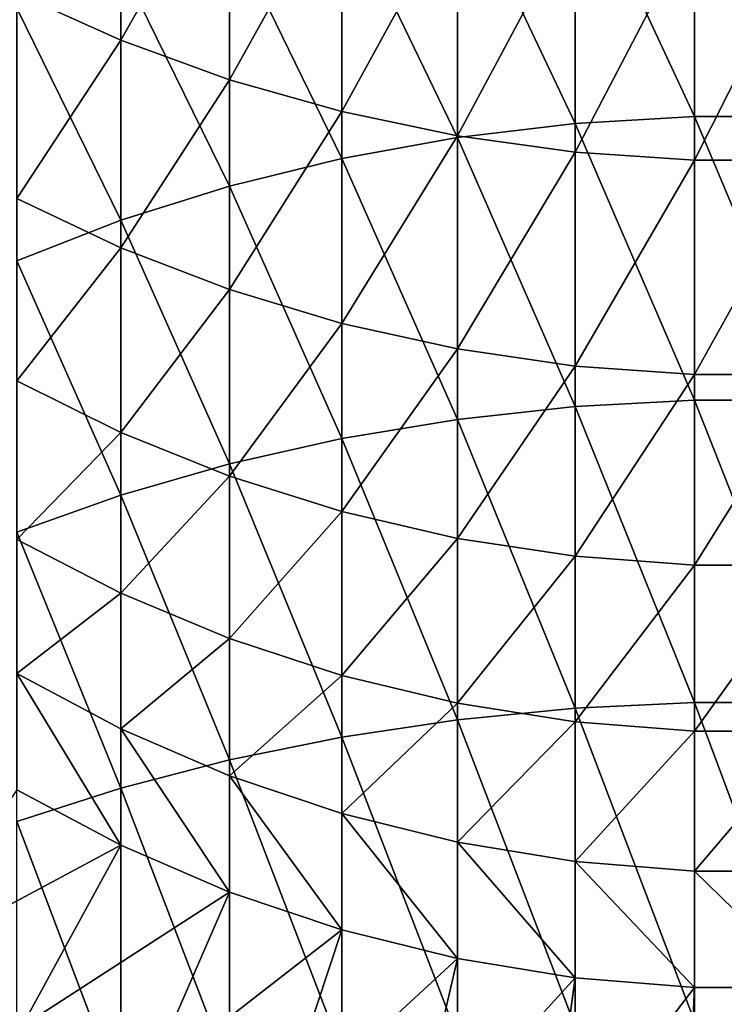
# Model space of a CAD drawing. Extents: x -32 to 32, y -279 to 0.
# Drawn here: x -8 to 0, y -189 to -178 of the extents above; entities that cross this region are included whole.
import ezdxf

# ---------------------------------------------------------------- set-up
doc = ezdxf.new("R2010")
doc.units = 0
doc.header["$MEASUREMENT"] = 0
doc.layers.add('L1', color=7, linetype='Continuous')

msp = doc.modelspace()

# ---------------------------------------------------------------- linework, layer by layer
at = {"layer": 'L1', "color": 7}
for points in [[(-7.294507, -178.0318, -6.980511), (-7.294507, -175.3876, -3.794086), (-8.491681, -177.4925, -7.394339)], [(-7.294507, -178.0318, -6.980511), (-6.043328, -175.8153, -3.4107), (-7.294507, -175.3876, -3.794086)], [(-6.043328, -178.4875, -6.630866), (-6.043328, -175.8153, -3.4107), (-7.294507, -178.0318, -6.980511)], [(-6.043328, -178.4875, -6.630866), (-4.747405, -176.1612, -3.100528), (-6.043328, -175.8153, -3.4107)], [(-2.059971, -178.9913, -72.93003), (-3.416335, -176.1322, -69.67845), (-2.059971, -175.9576, -69.83692)], [(-0.688356, -178.9101, -73.01611), (-2.059971, -175.9576, -69.83692), (-0.688356, -175.87, -69.91646)], [(-2.059971, -178.9913, -72.93003), (-2.059971, -175.9576, -69.83692), (-0.688356, -178.9101, -73.01611)], [(-0.688356, -178.9101, -73.01611), (-0.688356, -175.87, -69.91646), (0.688356, -178.9101, -73.01611)], [(0.688356, -178.9101, -73.01611), (-0.688356, -175.87, -69.91646), (0.688356, -175.87, -69.91646)], [(-4.747405, -178.8561, -6.347992), (-4.747405, -176.1612, -3.100528), (-6.043328, -178.4875, -6.630866)], [(-3.416335, -179.1531, -72.7585), (-4.747405, -176.3926, -69.44221), (-3.416335, -176.1322, -69.67845)], [(-4.747405, -178.8561, -6.347992), (-3.416335, -176.423, -2.865867), (-4.747405, -176.1612, -3.100528)], [(-3.416335, -179.1531, -72.7585), (-3.416335, -176.1322, -69.67845), (-2.059971, -178.9913, -72.93003)], [(-4.747405, -179.3944, -72.5028), (-6.043328, -176.7367, -69.12994), (-4.747405, -176.3926, -69.44221)], [(-4.747405, -179.3944, -72.5028), (-4.747405, -176.3926, -69.44221), (-3.416335, -179.1531, -72.7585)], [(-3.416335, -179.1351, -6.133983), (-3.416335, -176.423, -2.865867), (-4.747405, -178.8561, -6.347992)], [(-3.416335, -179.1351, -6.133983), (-2.059971, -176.5986, -2.708455), (-3.416335, -176.423, -2.865867)], [(-2.059971, -179.3221, -5.990424), (-2.059971, -176.5986, -2.708455), (-3.416335, -179.1351, -6.133983)], [(-2.059971, -179.3221, -5.990424), (-0.688356, -176.6867, -2.629456), (-2.059971, -176.5986, -2.708455)], [(-6.043328, -179.7133, -72.1648), (-7.294507, -177.162, -68.74397), (-6.043328, -176.7367, -69.12994)], [(-6.043328, -179.7133, -72.1648), (-6.043328, -176.7367, -69.12994), (-4.747405, -179.3944, -72.5028)], [(-0.688356, -179.416, -5.918378), (-0.688356, -176.6867, -2.629456), (-2.059971, -179.3221, -5.990424)], [(0.688356, -179.416, -5.918378), (0.688356, -176.6867, -2.629456), (-0.688356, -179.416, -5.918378)], [(-0.688356, -179.416, -5.918378), (0.688356, -176.6867, -2.629456), (-0.688356, -176.6867, -2.629456)], [(-7.294507, -180.1074, -71.74703), (-8.491681, -177.6654, -68.28715), (-7.294507, -177.162, -68.74397)], [(-7.294507, -180.1074, -71.74703), (-7.294507, -177.162, -68.74397), (-6.043328, -179.7133, -72.1648)], [(-8.491681, -179.856, -10.73085), (-7.294507, -178.0318, -6.980511), (-8.491681, -177.4925, -7.394339)], [(-8.491681, -180.5739, -71.25258), (-8.491681, -177.6654, -68.28715), (-7.294507, -180.1074, -71.74703)], [(-7.294507, -180.4253, -10.35937), (-7.294507, -178.0318, -6.980511), (-8.491681, -179.856, -10.73085)], [(-7.294507, -180.4253, -10.35937), (-6.043328, -178.4875, -6.630866), (-7.294507, -178.0318, -6.980511)], [(-6.043328, -180.9063, -10.0455), (-6.043328, -178.4875, -6.630866), (-7.294507, -180.4253, -10.35937)], [(-6.043328, -180.9063, -10.0455), (-4.747405, -178.8561, -6.347992), (-6.043328, -178.4875, -6.630866)], [(-4.747405, -181.2955, -9.791571), (-4.747405, -178.8561, -6.347992), (-6.043328, -180.9063, -10.0455)], [(-4.747405, -181.2955, -9.791571), (-3.416335, -179.1351, -6.133983), (-4.747405, -178.8561, -6.347992)], [(-0.688356, -182.1813, -75.87087), (-2.059971, -178.9913, -72.93003), (-0.688356, -178.9101, -73.01611)], [(-0.688356, -182.1813, -75.87087), (-0.688356, -178.9101, -73.01611), (0.688356, -182.1813, -75.87087)], [(0.688356, -182.1813, -75.87087), (-0.688356, -178.9101, -73.01611), (0.688356, -178.9101, -73.01611)], [(-2.059971, -182.2556, -75.77875), (-3.416335, -179.1531, -72.7585), (-2.059971, -178.9913, -72.93003)], [(-2.059971, -182.2556, -75.77875), (-2.059971, -178.9913, -72.93003), (-0.688356, -182.1813, -75.87087)], [(-3.416335, -181.5899, -9.599461), (-3.416335, -179.1351, -6.133983), (-4.747405, -181.2955, -9.791571)], [(-3.416335, -182.4036, -75.5952), (-4.747405, -179.3944, -72.5028), (-3.416335, -179.1531, -72.7585)], [(-3.416335, -181.5899, -9.599461), (-2.059971, -179.3221, -5.990424), (-3.416335, -179.1351, -6.133983)], [(-3.416335, -182.4036, -75.5952), (-3.416335, -179.1531, -72.7585), (-2.059971, -182.2556, -75.77875)], [(-2.059971, -181.7874, -9.470593), (-2.059971, -179.3221, -5.990424), (-3.416335, -181.5899, -9.599461)], [(-2.059971, -181.7874, -9.470593), (-0.688356, -179.416, -5.918378), (-2.059971, -179.3221, -5.990424)], [(-4.747405, -182.6243, -75.32157), (-6.043328, -179.7133, -72.1648), (-4.747405, -179.3944, -72.5028)], [(-4.747405, -182.6243, -75.32157), (-4.747405, -179.3944, -72.5028), (-3.416335, -182.4036, -75.5952)], [(-0.688356, -181.8865, -9.405919), (-0.688356, -179.416, -5.918378), (-2.059971, -181.7874, -9.470593)], [(0.688356, -181.8865, -9.405919), (0.688356, -179.416, -5.918378), (-0.688356, -181.8865, -9.405919)], [(-0.688356, -181.8865, -9.405919), (0.688356, -179.416, -5.918378), (-0.688356, -179.416, -5.918378)], [(-6.043328, -182.9161, -74.95988), (-7.294507, -180.1074, -71.74703), (-6.043328, -179.7133, -72.1648)], [(-6.043328, -182.9161, -74.95988), (-6.043328, -179.7133, -72.1648), (-4.747405, -182.6243, -75.32157)], [(-8.491681, -181.9581, -14.23793), (-7.294507, -180.4253, -10.35937), (-8.491681, -179.856, -10.73085)], [(-7.294507, -183.2767, -74.51282), (-8.491681, -180.5739, -71.25258), (-7.294507, -180.1074, -71.74703)], [(-7.294507, -183.2767, -74.51282), (-7.294507, -180.1074, -71.74703), (-6.043328, -182.9161, -74.95988)], [(-7.294507, -182.5541, -13.91096), (-7.294507, -180.4253, -10.35937), (-8.491681, -181.9581, -14.23793)], [(-7.294507, -182.5541, -13.91096), (-6.043328, -180.9063, -10.0455), (-7.294507, -180.4253, -10.35937)], [(-8.491681, -183.7034, -73.98371), (-8.491681, -180.5739, -71.25258), (-7.294507, -183.2767, -74.51282)], [(-6.043328, -183.0576, -13.6347), (-6.043328, -180.9063, -10.0455), (-7.294507, -182.5541, -13.91096)], [(-6.043328, -183.0576, -13.6347), (-4.747405, -181.2955, -9.791571), (-6.043328, -180.9063, -10.0455)], [(-4.747405, -183.465, -13.4112), (-4.747405, -181.2955, -9.791571), (-6.043328, -183.0576, -13.6347)], [(-4.747405, -183.465, -13.4112), (-3.416335, -181.5899, -9.599461), (-4.747405, -181.2955, -9.791571)], [(-3.416335, -183.7732, -13.24211), (-3.416335, -181.5899, -9.599461), (-4.747405, -183.465, -13.4112)], [(-3.416335, -183.7732, -13.24211), (-2.059971, -181.7874, -9.470593), (-3.416335, -181.5899, -9.599461)], [(-2.059971, -183.98, -13.12868), (-2.059971, -181.7874, -9.470593), (-3.416335, -183.7732, -13.24211)], [(-2.059971, -183.98, -13.12868), (-0.688356, -181.8865, -9.405919), (-2.059971, -181.7874, -9.470593)], [(-8.491681, -183.7865, -17.89514), (-7.294507, -182.5541, -13.91096), (-8.491681, -181.9581, -14.23793)], [(-0.688356, -184.0837, -13.07175), (-0.688356, -181.8865, -9.405919), (-2.059971, -183.98, -13.12868)], [(0.688356, -184.0837, -13.07175), (0.688356, -181.8865, -9.405919), (-0.688356, -184.0837, -13.07175)], [(-0.688356, -184.0837, -13.07175), (0.688356, -181.8865, -9.405919), (-0.688356, -181.8865, -9.405919)], [(-0.688356, -185.6638, -78.46355), (-2.059971, -182.2556, -75.77875), (-0.688356, -182.1813, -75.87087)], [(-0.688356, -185.6638, -78.46355), (-0.688356, -182.1813, -75.87087), (0.688356, -185.6638, -78.46355)], [(0.688356, -185.6638, -78.46355), (-0.688356, -182.1813, -75.87087), (0.688356, -182.1813, -75.87087)], [(-2.059971, -185.7308, -78.36595), (-3.416335, -182.4036, -75.5952), (-2.059971, -182.2556, -75.77875)], [(-2.059971, -185.7308, -78.36595), (-2.059971, -182.2556, -75.77875), (-0.688356, -185.6638, -78.46355)], [(-3.416335, -185.8642, -78.17148), (-4.747405, -182.6243, -75.32157), (-3.416335, -182.4036, -75.5952)], [(-3.416335, -185.8642, -78.17148), (-3.416335, -182.4036, -75.5952), (-2.059971, -185.7308, -78.36595)], [(-7.294507, -184.4057, -17.61459), (-7.294507, -182.5541, -13.91096), (-8.491681, -183.7865, -17.89514)], [(-7.294507, -184.4057, -17.61459), (-6.043328, -183.0576, -13.6347), (-7.294507, -182.5541, -13.91096)], [(-4.747405, -186.063, -77.88157), (-6.043328, -182.9161, -74.95988), (-4.747405, -182.6243, -75.32157)], [(-4.747405, -186.063, -77.88157), (-4.747405, -182.6243, -75.32157), (-3.416335, -185.8642, -78.17148)], [(-6.043328, -186.3258, -77.49836), (-7.294507, -183.2767, -74.51282), (-6.043328, -182.9161, -74.95988)], [(-6.043328, -186.3258, -77.49836), (-6.043328, -182.9161, -74.95988), (-4.747405, -186.063, -77.88157)], [(-6.043328, -184.9288, -17.37755), (-6.043328, -183.0576, -13.6347), (-7.294507, -184.4057, -17.61459)], [(-6.043328, -184.9288, -17.37755), (-4.747405, -183.465, -13.4112), (-6.043328, -183.0576, -13.6347)], [(-7.294507, -186.6507, -77.02471), (-8.491681, -183.7034, -73.98371), (-7.294507, -183.2767, -74.51282)], [(-7.294507, -186.6507, -77.02471), (-7.294507, -183.2767, -74.51282), (-6.043328, -186.3258, -77.49836)], [(-4.747405, -185.3521, -17.18578), (-4.747405, -183.465, -13.4112), (-6.043328, -184.9288, -17.37755)], [(-4.747405, -185.3521, -17.18578), (-3.416335, -183.7732, -13.24211), (-4.747405, -183.465, -13.4112)], [(-8.491681, -187.0352, -76.4641), (-8.491681, -183.7034, -73.98371), (-7.294507, -186.6507, -77.02471)], [(-8.491681, -183.7865, -17.89514), (-8.491681, -185.3306, -21.68118), (-7.294507, -184.4057, -17.61459)], [(-3.416335, -185.6723, -17.04069), (-3.416335, -183.7732, -13.24211), (-4.747405, -185.3521, -17.18578)], [(-3.416335, -185.6723, -17.04069), (-2.059971, -183.98, -13.12868), (-3.416335, -183.7732, -13.24211)], [(-2.059971, -185.8871, -16.94336), (-2.059971, -183.98, -13.12868), (-3.416335, -185.6723, -17.04069)], [(-2.059971, -185.8871, -16.94336), (-0.688356, -184.0837, -13.07175), (-2.059971, -183.98, -13.12868)], [(-0.688356, -185.9949, -16.89452), (-0.688356, -184.0837, -13.07175), (-2.059971, -185.8871, -16.94336)], [(0.688356, -185.9949, -16.89452), (0.688356, -184.0837, -13.07175), (-0.688356, -185.9949, -16.89452)], [(-0.688356, -185.9949, -16.89452), (0.688356, -184.0837, -13.07175), (-0.688356, -184.0837, -13.07175)], [(-7.294507, -184.4057, -17.61459), (-8.491681, -185.3306, -21.68118), (-7.294507, -185.9693, -21.44868)], [(-7.294507, -184.4057, -17.61459), (-7.294507, -185.9693, -21.44868), (-6.043328, -184.9288, -17.37755)], [(-6.043328, -184.9288, -17.37755), (-7.294507, -185.9693, -21.44868), (-6.043328, -186.5091, -21.25224)], [(-6.043328, -184.9288, -17.37755), (-6.043328, -186.5091, -21.25224), (-4.747405, -185.3521, -17.18578)], [(-7.294507, -187.309, -25.12948), (-7.294507, -185.9693, -21.44868), (-8.491681, -185.3306, -21.68118)], [(-7.294507, -187.309, -25.12948), (-8.491681, -185.3306, -21.68118), (-8.491681, -186.6703, -25.36198)], [(-4.747405, -185.3521, -17.18578), (-6.043328, -186.5091, -21.25224), (-4.747405, -186.9457, -21.09331)], [(-4.747405, -185.3521, -17.18578), (-4.747405, -186.9457, -21.09331), (-3.416335, -185.6723, -17.04069)], [(-3.416335, -185.6723, -17.04069), (-4.747405, -186.9457, -21.09331), (-3.416335, -187.2761, -20.97307)], [(-3.416335, -185.6723, -17.04069), (-3.416335, -187.2761, -20.97307), (-2.059971, -185.8871, -16.94336)], [(-2.059971, -189.396, -80.67607), (-3.416335, -185.8642, -78.17148), (-2.059971, -185.7308, -78.36595)], [(-0.688356, -189.3369, -80.77856), (-2.059971, -185.7308, -78.36595), (-0.688356, -185.6638, -78.46355)], [(-2.059971, -189.396, -80.67607), (-2.059971, -185.7308, -78.36595), (-0.688356, -189.3369, -80.77856)], [(-0.688356, -189.3369, -80.77856), (-0.688356, -185.6638, -78.46355), (0.688356, -189.3369, -80.77856)], [(0.688356, -189.3369, -80.77856), (-0.688356, -185.6638, -78.46355), (0.688356, -185.6638, -78.46355)], [(-3.416335, -189.514, -80.47184), (-4.747405, -186.063, -77.88157), (-3.416335, -185.8642, -78.17148)], [(-3.416335, -189.514, -80.47184), (-3.416335, -185.8642, -78.17148), (-2.059971, -189.396, -80.67607)], [(-2.059971, -185.8871, -16.94336), (-3.416335, -187.2761, -20.97307), (-2.059971, -187.4977, -20.89242)], [(-2.059971, -185.8871, -16.94336), (-2.059971, -187.4977, -20.89242), (-0.688356, -185.9949, -16.89452)], [(-6.043328, -187.8488, -24.93304), (-6.043328, -186.5091, -21.25224), (-7.294507, -185.9693, -21.44868)], [(-6.043328, -187.8488, -24.93304), (-7.294507, -185.9693, -21.44868), (-7.294507, -187.309, -25.12948)], [(-4.747405, -189.6897, -80.16739), (-6.043328, -186.3258, -77.49836), (-4.747405, -186.063, -77.88157)], [(-4.747405, -189.6897, -80.16739), (-4.747405, -186.063, -77.88157), (-3.416335, -189.514, -80.47184)], [(-0.688356, -185.9949, -16.89452), (-2.059971, -187.4977, -20.89242), (-0.688356, -187.6089, -20.85194)], [(-0.688356, -185.9949, -16.89452), (-0.688356, -187.6089, -20.85194), (0.688356, -185.9949, -16.89452)], [(0.688356, -185.9949, -16.89452), (-0.688356, -187.6089, -20.85194), (0.688356, -187.6089, -20.85194)], [(-6.043328, -189.9221, -79.76498), (-7.294507, -186.6507, -77.02471), (-6.043328, -186.3258, -77.49836)], [(-6.043328, -189.9221, -79.76498), (-6.043328, -186.3258, -77.49836), (-4.747405, -189.6897, -80.16739)], [(-4.747405, -188.2854, -24.77411), (-4.747405, -186.9457, -21.09331), (-6.043328, -186.5091, -21.25224)], [(-4.747405, -188.2854, -24.77411), (-6.043328, -186.5091, -21.25224), (-6.043328, -187.8488, -24.93304)], [(-9.818505, -188.6613, -24.63729), (-7.294507, -187.309, -25.12948), (-8.491681, -186.6703, -25.36198)], [(-7.294507, -190.2092, -79.26757), (-8.491681, -187.0352, -76.4641), (-7.294507, -186.6507, -77.02471)], [(-7.294507, -190.2092, -79.26757), (-7.294507, -186.6507, -77.02471), (-6.043328, -189.9221, -79.76498)], [(-3.416335, -188.6158, -24.65388), (-3.416335, -187.2761, -20.97307), (-4.747405, -186.9457, -21.09331)], [(-3.416335, -188.6158, -24.65388), (-4.747405, -186.9457, -21.09331), (-4.747405, -188.2854, -24.77411)], [(-8.491681, -190.5491, -78.67885), (-8.491681, -187.0352, -76.4641), (-7.294507, -190.2092, -79.26757)], [(-8.434274, -189.3999, -24.36846), (-7.294507, -187.309, -25.12948), (-9.818505, -188.6613, -24.63729)], [(-8.434274, -189.3999, -24.36846), (-6.043328, -187.8488, -24.93304), (-7.294507, -187.309, -25.12948)], [(-2.059971, -188.8374, -24.57322), (-2.059971, -187.4977, -20.89242), (-3.416335, -187.2761, -20.97307)], [(-2.059971, -188.8374, -24.57322), (-3.416335, -187.2761, -20.97307), (-3.416335, -188.6158, -24.65388)], [(-0.688356, -188.9486, -24.53274), (-0.688356, -187.6089, -20.85194), (-2.059971, -187.4977, -20.89242)], [(-0.688356, -188.9486, -24.53274), (-2.059971, -187.4977, -20.89242), (-2.059971, -188.8374, -24.57322)], [(0.688356, -188.9486, -24.53274), (0.688356, -187.6089, -20.85194), (-0.688356, -187.6089, -20.85194)], [(0.688356, -188.9486, -24.53274), (-0.688356, -187.6089, -20.85194), (-0.688356, -188.9486, -24.53274)], [(-6.987597, -190.024, -24.14133), (-6.043328, -187.8488, -24.93304), (-8.434274, -189.3999, -24.36846)], [(-6.987597, -190.024, -24.14133), (-4.747405, -188.2854, -24.77411), (-6.043328, -187.8488, -24.93304)], [(-5.489187, -190.5289, -23.95757), (-4.747405, -188.2854, -24.77411), (-6.987597, -190.024, -24.14133)], [(-5.489187, -190.5289, -23.95757), (-3.416335, -188.6158, -24.65388), (-4.747405, -188.2854, -24.77411)], [(-8.547219, -189.6106, -24.30268), (-8.434274, -189.3999, -24.36846), (-9.818505, -188.6613, -24.63729)], [(-3.950137, -190.9108, -23.81855), (-3.416335, -188.6158, -24.65388), (-5.489187, -190.5289, -23.95757)], [(-3.950137, -190.9108, -23.81855), (-2.059971, -188.8374, -24.57322), (-3.416335, -188.6158, -24.65388)], [(-2.381841, -191.167, -23.72529), (-2.059971, -188.8374, -24.57322), (-3.950137, -190.9108, -23.81855)], [(-2.381841, -191.167, -23.72529), (-0.688356, -188.9486, -24.53274), (-2.059971, -188.8374, -24.57322)], [(-0.795911, -191.2956, -23.67849), (-0.688356, -188.9486, -24.53274), (-2.381841, -191.167, -23.72529)], [(0.795911, -191.2956, -23.67849), (0.688356, -188.9486, -24.53274), (-0.795911, -191.2956, -23.67849)], [(-0.795911, -191.2956, -23.67849), (0.688356, -188.9486, -24.53274), (-0.688356, -188.9486, -24.53274)]]:
    msp.add_3dface(points, dxfattribs=at)

doc.saveas('drawing.dxf')
